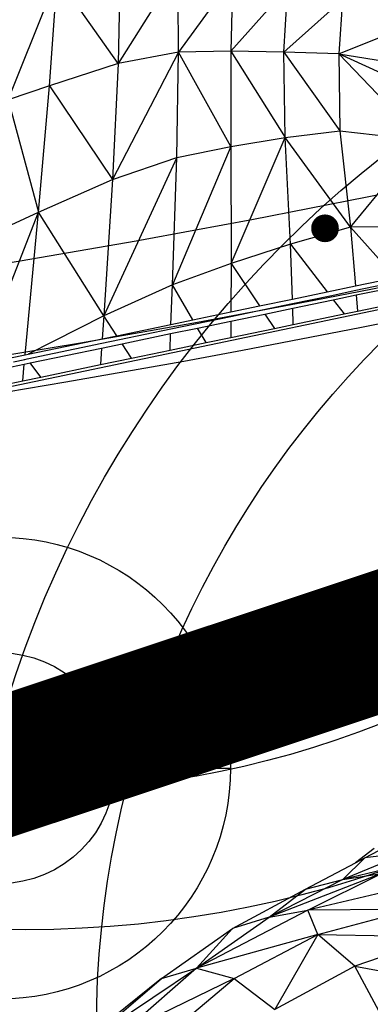
# Model space of a CAD drawing. Units: millimetres. Extents: x 497583810 to 996805258, y 3067149277 to 6135571324.
# Drawn here: x 498268334 to 498269094, y 3067580571 to 3067582703 of the extents above; entities that cross this region are included whole.
import ezdxf
from ezdxf.enums import TextEntityAlignment as Align

# ---------------------------------------------------------------- set-up
doc = ezdxf.new("R2010")
doc.units = ezdxf.units.MM
doc.header["$LTSCALE"] = 1000
doc.header["$MEASUREMENT"] = 0
doc.linetypes.add('ACAD_ISO04W100', pattern=[30, 24, -3, 0, -3])
doc.linetypes.add('DASH', pattern=[0.35, 0.25, -0.1])
for name, color, linetype in [('_TCH_BOUNDARY', 7, 'Continuous'), ('WL-中轴线', 1, 'ACAD_ISO04W100'), ('WL-五金构件', 1, 'Continuous'), ('WL-外轮廓线', 4, 'Continuous'), ('WL-水体', 140, 'DASH'), ('WL-铺装', 9, 'Continuous'), ('WL-非建筑资料', 27, 'Continuous'), ('WL规划标高', 6, 'Continuous'), ('结构柱', 2, 'Continuous')]:
    doc.layers.add(name, color=color, linetype=linetype)
doc.styles.add('HZ', font='rs.shx', dxfattribs={"width": 0.8, "bigfont": 'hztxt.shx'})

# ---------------------------------------------------------------- blocks, each defined once
blk = doc.blocks.new('GC200')
at = {"linetype": 'Continuous', "const_width": 0.2, "flags": 128}
blk.add_lwpolyline([(-0.1, 0, 1), (0.1, 0, 1)], format="xyb", close=True, dxfattribs=at)
blk = doc.blocks.new('手')
for p, q in [((-2092, 1133), (-1992.4, 1186.1)), ((-2071.5, 1153.3), (-2112.2, 1122.3)), ((-2000.2, 1144.6), (-2139.9, 1086.2)), ((-1924.8, 1137.9), (-2139.9, 1086.2)), ((-2092, 1133), (-2139.9, 1086.2)), ((-2112.2, 1122.3), (-2092, 1133)), ((-2000.2, 1144.6), (-2092, 1133)), ((-2220.8, 1065.2), (-2112.2, 1122.3)), ((-2055.7, 1099.5), (-2299.3, 1004.5)), ((-2215.5, 1020), (-2055.7, 1099.5)), ((-2139.9, 1086.2), (-2055.7, 1099.5)), ((-2139.9, 1086.2), (-2299.3, 1004.5)), ((-2220.8, 1065.2), (-2139.9, 1086.2)), ((-2003.3, 1069.9), (-2215.5, 1020)), ((-2378.7, 980.6), (-2220.8, 1065.2)), ((-2299.3, 1004.5), (-2220.8, 1065.2)), ((-2215.5, 1020), (-2456.8, 894.5)), ((-2456.8, 894.5), (-2299.3, 1004.5)), ((-2299.3, 1004.5), (-2378.7, 980.6)), ((-2299.3, 1004.5), (-2215.5, 1020)), ((-1992.1, 1021.4), (-2215.5, 1020)), ((-2193.5, 967.3), (-2215.5, 1020)), ((-2193.5, 967.3), (-1992.1, 1021.4)), ((-2532.6, 872.3), (-2378.7, 980.6)), ((-2378.7, 980.6), (-2456.8, 894.5)), ((-2193.5, 967.3), (-2456.8, 894.5)), ((-2375.3, 872.3), (-2193.5, 967.3)), ((-2193.5, 967.3), (-2287, 804.9)), ((-2113.9, 898.6), (-2193.5, 967.3)), ((-2193.5, 967.3), (-1931.4, 962.2)), ((-1931.4, 962.2), (-2113.9, 898.6)), ((-2113.9, 898.6), (-2287, 804.9)), ((-2045.5, 772.4), (-2113.9, 898.6)), ((-2113.9, 898.6), (-1867.4, 852.7)), ((-2685.6, 741.3), (-2456.8, 894.5)), ((-2456.8, 894.5), (-2615.7, 755.5)), ((-2532.6, 872.3), (-2456.8, 894.5)), ((-2456.8, 894.5), (-2375.3, 872.3)), ((-2532.6, 872.3), (-2736.9, 708.1)), ((-2685.6, 741.3), (-2532.6, 872.3)), ((-2375.3, 872.3), (-2615.7, 755.5)), ((-2537.7, 735.5), (-2375.3, 872.3)), ((-2375.3, 872.3), (-2287, 804.9)), ((-367.8, 444.7), (-372.2, 237.9)), ((-242.1, 444.3), (-372.2, 237.9)), ((-241, 262.9), (-242.1, 444.3)), ((-609.9, 159.6), (-503.9, 425.3)), ((-520.9, 189.9), (-503.9, 425.3)), ((-372.2, 237.9), (-503.9, 425.3)), ((-123.8, 425.5), (-241, 262.9)), ((-123.8, 425.5), (-127.5, 265)), ((-127.5, 265), (-4, 403.7)), ((-13, 262.7), (-4, 403.7)), ((-13, 262.7), (113.9, 376.7)), ((113.9, 376.7), (106.2, 259)), ((106.2, 259), (288.2, 332.8)), ((-241, 262.9), (-384, -13)), ((-241, 262.9), (-372.2, 237.9)), ((-245.1, 34.4), (-241, 262.9)), ((-127.5, 265), (-241, 262.9)), ((-127.8, 58.8), (-241, 262.9)), ((-127.5, 265), (-127.8, 58.8)), ((-127.5, 265), (-10, 78.3)), ((-13, 262.7), (-127.5, 265)), ((-10, 78.3), (-13, 262.7)), ((-13, 262.7), (108.6, 92.8)), ((106.2, 259), (-13, 262.7)), ((106.2, 259), (286, 71.7)), ((316.8, 162.5), (106.2, 259)), ((106.2, 259), (108.6, 92.8)), ((106.2, 259), (281.4, 231)), ((-372.2, 237.9), (-520.9, 189.9)), ((-372.2, 237.9), (-384, -13)), ((-520.9, 189.9), (-609.9, 159.6)), ((-544.2, -83.4), (-520.9, 189.9)), ((-520.9, 189.9), (-384, -13)), ((-609.9, 159.6), (-544.2, -83.4)), ((-10, 78.3), (108.6, 92.8)), ((108.6, 92.8), (286, 71.7)), ((108.6, 92.8), (131.4, -116.1)), ((-127.8, 58.8), (-10, 78.3)), ((-127.3, -194.6), (-10, 78.3)), ((1.3, -153), (-10, 78.3)), ((131.4, -116.1), (-10, 78.3)), ((131.4, -116.1), (286, 71.7)), ((-127.8, 58.8), (-254.4, -241.1)), ((-245.1, 34.4), (-127.8, 58.8)), ((-127.8, 58.8), (-127.3, -194.6)), ((-245.1, 34.4), (-403.2, -307.7)), ((-384, -13), (-245.1, 34.4)), ((-254.4, -241.1), (-245.1, 34.4)), ((-544.2, -83.4), (-384, -13)), ((-384, -13), (-403.2, -307.7)), ((-673.4, -413.2), (-544.2, -83.4)), ((-644.6, -130), (-544.2, -83.4)), ((-573.4, -392.4), (-544.2, -83.4)), ((-403.2, -307.7), (-544.2, -83.4)), ((131.4, -116.1), (1.3, -153)), ((300.3, -114.5), (131.4, -116.1)), ((131.4, -116.1), (228.8, -225.3)), ((131.4, -116.1), (142.2, -243.4)), ((1.3, -153), (-127.3, -194.6)), ((5.6, -271.8), (1.3, -153)), ((1.3, -153), (80.8, -256.1)), ((-127.3, -194.6), (-254.4, -241.1)), ((-127.3, -194.6), (-127.6, -299.6)), ((-127.3, -194.6), (-65.7, -286.6)), ((-901.7, -522.4), (517.8, -226.7)), ((142.2, -243.4), (228.8, -225.3)), ((143, -252.8), (236.1, -233.4)), ((-254.4, -241.1), (-403.2, -307.7)), ((-257.5, -326.6), (-254.4, -241.1)), ((-210.3, -316.8), (-254.4, -241.1)), ((80.8, -256.1), (142.2, -243.4)), ((87.3, -264.5), (143, -252.8)), ((143, -252.7), (143, -252.8)), ((143.8, -262.9), (243.8, -242.1)), ((-65.7, -286.6), (5.6, -271.8)), ((5.6, -271.8), (80.8, -256.1)), ((6, -281.4), (87.3, -264.5)), ((6.3, -291.5), (94.1, -273.3)), ((87.2, -264.3), (87.3, -264.5)), ((94.1, -273.3), (143.8, -262.9)), ((94.1, -273.3), (117.6, -303.8)), ((143.8, -262.9), (146.8, -297.7)), ((146.8, -297.7), (270.4, -271.9)), ((-127.7, -309.2), (-60, -295.1)), ((-127.6, -299.6), (-65.7, -286.6)), ((-60.1, -295), (-60, -295.1)), ((-60, -295.1), (6, -281.4)), ((-54, -304.1), (6.3, -291.5)), ((6, -281.4), (5.9, -281.3)), ((7.6, -326.7), (6.3, -291.5)), ((117.6, -303.8), (146.8, -297.7)), ((-403.2, -307.7), (-567.1, -391.1)), ((-403.2, -307.7), (-406.3, -357.6)), ((-374.8, -351), (-403.2, -307.7)), ((-257.5, -326.6), (-210.3, -316.8)), ((-210.3, -316.8), (-127.6, -299.6)), ((-205.2, -325.4), (-127.7, -309.2)), ((-199.9, -334.5), (-127.7, -319.5)), ((-127.7, -319.5), (-127.8, -354.9)), ((-127.7, -319.5), (-54, -304.1)), ((-127.7, -309.1), (-127.7, -309.2)), ((-54, -304.1), (-33.1, -335.2)), ((7.6, -326.7), (117.6, -303.8)), ((-374.8, -351), (-257.5, -326.6)), ((-369.2, -359.6), (-257.8, -336.3)), ((-258.2, -346.6), (-199.9, -334.5)), ((-257.8, -336.3), (-205.2, -325.4)), ((-257.8, -336.3), (-257.8, -336.2)), ((-205.2, -325.4), (-205.3, -325.3)), ((-181.5, -366.1), (-199.9, -334.5)), ((-127.8, -354.9), (-33.1, -335.2)), ((-33.1, -335.2), (7.6, -326.7)), ((-567.1, -391.1), (-406.3, -357.6)), ((-407, -367.4), (-369.2, -359.6)), ((-406.3, -357.6), (-374.8, -351)), ((-369.2, -359.6), (-369.3, -359.4)), ((-363.3, -368.5), (-258.2, -346.6)), ((-259.5, -382.3), (-258.2, -346.6)), ((-181.5, -366.1), (-127.8, -354.9)), ((-568.7, -401.1), (-407, -367.4)), ((-562.2, -410), (-407.6, -377.8)), ((-407.6, -377.8), (-409.9, -413.7)), ((-407.6, -377.8), (-363.3, -368.5)), ((-407, -367.3), (-407, -367.4)), ((-342.9, -399.7), (-363.3, -368.5)), ((-342.9, -399.7), (-259.5, -382.3)), ((-259.5, -382.3), (-181.5, -366.1)), ((-673.4, -413.2), (-573.4, -392.4)), ((-598.4, -407.3), (-574.3, -402.3)), ((-574.3, -402.3), (-568.7, -401.1)), ((-574.3, -402.3), (-574.3, -402.1)), ((-573.4, -392.4), (-567.1, -391.1)), ((-568.7, -401.1), (-568.8, -401)), ((-409.9, -413.7), (-342.9, -399.7)), ((-631.3, -424.4), (-575.2, -412.7)), ((-578.3, -448.8), (-575.2, -412.7)), ((-575.2, -412.7), (-562.2, -410)), ((-539.6, -440.7), (-562.2, -410)), ((-539.6, -440.7), (-409.9, -413.7)), ((-578.3, -448.8), (-539.6, -440.7)), ((-683.7, -470.7), (-578.3, -448.8))]:
    blk.add_line(p, q)
blk = doc.blocks.new('l')
blk.add_wipeout([(-3667.3, -824.7), (-4869.4, -2136.8), (-6026.9, -3488.4), (-7138.6, -4877.9), (-8203.2, -6303.9), (-9219.5, -7764.6), (-10186.4, -9258.5), (-11102.8, -10783.8), (-11967.7, -12339), (-12780.2, -13922.2), (-13539.2, -15531.7), (-14244, -17165.7), (-14893.8, -18822.3), (-15240.8, -19704.4), (-15618.6, -20573.8), (-16026.7, -21429.4), (-16464.5, -22270.2), (-16931.6, -23095), (-17427.4, -23903), (-17951.2, -24693), (-18502.4, -25464.2), (-19080.4, -26215.5), (-19684.4, -26946.1), (-20313.6, -27655.1), (-20967.3, -28341.5), (-21644.8, -29004.5), (-22345.1, -29643.4), (-23067.4, -30257.3), (-23810.8, -30845.4), (-24574.3, -31407.1), (-25357.2, -31941.7), (-26158.3, -32448.4), (-26976.7, -32926.7), (-27811.4, -33376), (-28661.3, -33795.7), (-29525.5, -34185.3), (-30402.7, -34544.3), (-31292.1, -34872.4), (-32192.4, -35168.9), (-33102.6, -35433.8), (-34021.5, -35666.5), (-34948, -35866.8), (-35881, -36034.4), (-36819.3, -36169.2), (-37761.8, -36271), (-38707.2, -36339.6), (-39654.4, -36375), (-40602.4, -36377.1), (-41549.8, -36346), (-42495.5, -36281.6), (-43438.4, -36184.1), (-44377.3, -36053.5), (-45311, -35890), (-46238.4, -35693.9), (-47830.6, -35355.5), (-49433, -35069.9), (-51044.1, -34837.4), (-52661.9, -34658.4), (-54284.8, -34532.9), (-55910.9, -34461.2), (-57538.6, -34443.2), (-59165.9, -34479.1), (-60791.1, -34568.8), (-64668.4, -36258.4), (-68598.3, -37822), (-67058.8, -37468.7), (-65508.4, -37167.1), (-63948.7, -36917.5), (-62381.6, -36720.2), (-60808.7, -36575.5), (-59231.9, -36483.4), (-57652.9, -36444.1), (-56073.5, -36457.6), (-54495.4, -36523.9), (-52920.4, -36643), (-51350.2, -36814.6), (-49786.7, -37038.7), (-48231.6, -37315), (-46686.5, -37643.1), (-45736.9, -37844.7), (-44781.1, -38014.4), (-43820.1, -38152.1), (-42855, -38257.5), (-41887, -38330.6), (-40917, -38371.2), (-39946.3, -38379.3), (-38975.8, -38354.9), (-38006.7, -38298.1), (-37040, -38208.8), (-36076.8, -38087.3), (-35118.3, -37933.5), (-34165.4, -37747.8), (-33219.3, -37530.3), (-32281, -37281.3), (-31351.6, -37000.9), (-30432.1, -36689.7), (-29523.5, -36347.8), (-28626.8, -35975.7), (-27743.1, -35573.8), (-26873.4, -35142.5), (-26018.5, -34682.4), (-25179.6, -34193.9), (-24357.5, -33677.7), (-23553.1, -33134.2), (-22767.4, -32564), (-22001.1, -31967.9), (-21255.3, -31346.5), (-20530.7, -30700.5), (-19828.1, -30030.5), (-19148.3, -29337.5), (-18492.1, -28622), (-17860.2, -27885), (-17253.4, -27127.3), (-16672.2, -26349.7), (-16117.4, -25553), (-15589.6, -24738.3), (-15089.3, -23906.3), (-14617.2, -23058.1), (-14173.7, -22194.5), (-13759.4, -21316.6), (-13374.7, -20425.2), (-13020, -19521.6), (-12419.2, -17986.8), (-11769.2, -16472.1), (-11070.9, -14979.2), (-10324.8, -13509.4), (-9531.9, -12064.5), (-8692.9, -10645.8), (-7808.6, -9254.9), (-6880.1, -7893.1), (-5908.2, -6561.9), (-4894, -5262.7), (-3838.6, -3996.7), (-2742.9, -2765.4), (-1608.1, -1570), (-435.5, -411.7), (773.7, 708.2), (2018.4, 1788.7), (2259.4, 1989.9), (2018.4, 1788.7), (1517.6, 1403.6), (996.8, 1045.9), (457.6, 716.8), (-98.6, 417.1), (-670, 147.7), (-1255.1, -90.7), (-1852.2, -297.2), (-2459.4, -471.4)])
at = {"layer": '_TCH_BOUNDARY'}
blk.add_lwpolyline([(-3667.3, -824.7, 0.100661), (-14893.8, -18822.3, -0.376263), (-46238.4, -35693.9, 0.074542), (-60791.1, -34568.8, -0.016142), (-68598.3, -37822, -0.117606), (-46686.5, -37643.1, 0.376265), (-13020, -19521.6, -0.12945), (2018.4, 1788.7, 0.006675), (2259.4, 1989.9, 0.001532), (2018.4, 1788.7, -0.107896), (-2459.4, -471.4, 0.015861)], format="xyb", close=True, dxfattribs=at)
at = {"layer": 'WL-外轮廓线', "linetype": 'Continuous'}
blk.add_lwpolyline([(-14893.9, -18822.5, -0.100662), (-3667.3, -824.7, -0.015861), (-2459.4, -471.4, 0.114654), (2259.4, 1989.9, 0.131008), (-13020, -19521.6, -0.376265), (-46686.5, -37643.1, 0.117606), (-68598.3, -37822, 0.016142), (-60791.1, -34568.8, -0.074542), (-46238.4, -35693.9, 0.376265), (-14893.8, -18822.2)], format="xyb", dxfattribs=at)
blk = doc.blocks.new('A$C4098406B')
for p, q in [((1389.8, 775.5), (1389.8, -224.5)), ((889.8, 275.5), (1889.8, 275.5))]:
    blk.add_line(p, q)
blk.add_circle((1389.8, 275.5), 500)
at = {"layer": '结构柱'}
blk.add_circle((1389.8, 275.5), 250, dxfattribs=at)

msp = doc.modelspace()

# ---------------------------------------------------------------- linework, layer by layer
at = {"layer": 'WL-外轮廓线'}
for radius in [2400, 2100]:
    msp.add_circle((498270600.6, 3067580518), radius, dxfattribs=at)
at = {"layer": 'WL-水体'}
msp.add_lwpolyline([(498275667.3, 3067579166.6, -0.006952), (498274158, 3067578281.7, -0.055301), (498272403.1, 3067577527.6, -0.021851), (498267733.2, 3067576326.7, -0.000101), (498264298.2, 3067575602.5, 0.000189), (498262460.2, 3067575214.7, 0.000001), (498257929.5, 3067574256.8, 0.000045), (498257847.7, 3067574239.5, 0.00012), (498257265.2, 3067574116.1, 0.000021), (498253895.8, 3067573401.3, 0.000365), (498253394, 3067573294.4, 0.000034), (498247973.7, 3067572135.6, 0.001901), (498244809.7, 3067571446.4, 0.007823), (498244044.4, 3067571264, 0.024928), (498243730.6, 3067571167.1, 0.017126), (498243287.3, 3067570988.3, 0.013692), (498243001, 3067570851.7, 0.002974), (498241704.7, 3067570179.3, 0.020452), (498239392.5, 3067568839, -0.02672), (498237609.4, 3067567835.1, -0.019491), (498236348.6, 3067567271.4, -0.007992), (498233203.7, 3067566068.1, -0.007167)], format="xyb", dxfattribs=at)

# ---------------------------------------------------------------- next in the draw order: block references
msp.add_blockref('l', (498304765.7, 3067614928, -480706.4))

# ---------------------------------------------------------------- next in the draw order: linework, layer by layer
at = {"const_width": 300, "elevation": -240353.2}
msp.add_lwpolyline([(498251662.1, 3067585327.6), (498253901.1, 3067583381), (498261358.8, 3067580887.9), (498268291.2, 3067581082.5), (498276226.9, 3067583723.3), (498282867.3, 3067588761.2), (498287273.2, 3067595456.4), (498288137.2, 3067601912.9), (498286649.5, 3067604587.6)], dxfattribs=at)
at = {"layer": 'WL-中轴线', "ltscale": 0.1}
msp.add_arc((498264576.7, 3067605547.7), 28000, 257.05294, 339.53114, dxfattribs=at)
at = {"layer": 'WL-外轮廓线'}
for radius in [2400, 2100]:
    msp.add_circle((498268346.2, 3067583132.7), radius, dxfattribs=at)
at = {"layer": 'WL-外轮廓线', "linetype": 'Continuous'}
for centre, radius, start, end in [((498264431.1, 3067605561.7, -3364944.8), 23701.6, 259.34516, 338.76271), ((498263865.1, 3067605964.1, -543883.2), 26387.1, 262.51187, 339.6569), ((498264576.7, 3067605547.7), 27000, 257.05294, 339.53114), ((498264576.7, 3067605547.7), 29000, 257.05294, 339.53114)]:
    msp.add_arc(centre, radius, start, end, dxfattribs=at)
at = {"layer": 'WL-铺装', "ltscale": 0.1}
for centre, radius, start, end in [((498264448.3, 3067605539.1, 480706.4), 23873.2, 259.20163, 338.78329), ((498264339.4, 3067605892.3, -480706.4), 24318, 259.45338, 338.10371), ((498263693, 3067606458.6, 1442119.2), 26553.7, 261.92729, 338.70502), ((498263641.9, 3067606478.8, -1442119.2), 26701.5, 261.98502, 338.66278), ((498264576.7, 3067605547.7), 27200, 257.05294, 339.53114), ((498264576.7, 3067605547.7), 27300, 257.05294, 339.53114), ((498264576.7, 3067605547.7), 28700, 257.05294, 339.53114), ((498264576.7, 3067605547.7), 28800, 257.05294, 339.53114)]:
    msp.add_arc(centre, radius, start, end, dxfattribs=at)
at = {"layer": 'WL-非建筑资料', "color": 8, "flags": 128}
msp.add_lwpolyline([(498427517.5, 3067874491.7, 350, 350, 0.000001), (498459121, 3067859386, 350, 350, 0.000192)], format="xyseb", dxfattribs=at)

# ---------------------------------------------------------------- next in the draw order: block references
msp.add_blockref('A$C4098406B', (498266901.3, 3067580807, -240353.2))
at = {"layer": 'WL-五金构件', "color": 1}
for p in [(498268919.7, 3067582369.8), (498271174.2, 3067579755.1)]:
    msp.add_blockref('手', p, dxfattribs=at)
at = {"layer": 'WL规划标高', "linetype": 'Continuous'}
ref = msp.add_blockref('GC200', (498268996, 3067582251.2, -16692.4), dxfattribs=dict(at, xscale=150.0000000000002, yscale=150.0000000000002, zscale=500.0000000000001, rotation=359.9999999045163))
ref.add_attrib('height', '245.88', dxfattribs={"linetype": 'Continuous', "height": 300, "rotation": 360, "style": 'HZ', "width": 0.8}).set_placement((498269176, 3067582251.2, -16692.4), align=Align.MIDDLE_LEFT)

doc.saveas('drawing.dxf')
